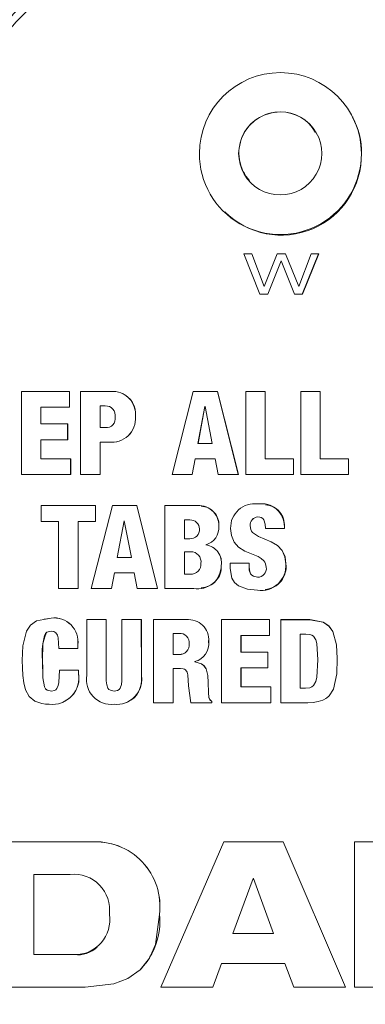
# Model space of a CAD drawing. Units: inches. Extents: x 0 to 16.4, y -0.1 to 10.4.
# Drawn here: x 3.7 to 3.8, y 8.2 to 8.3 of the extents above; entities that cross this region are included whole.
import ezdxf

# ---------------------------------------------------------------- set-up
doc = ezdxf.new("R2010")
doc.units = ezdxf.units.IN
doc.header["$LTSCALE"] = 0.5
doc.header["$MEASUREMENT"] = 0

msp = doc.modelspace()

# ---------------------------------------------------------------- linework, layer by layer
at = {"linetype": 'Continuous', "lineweight": 18}
for p, q in [((3.755650223824951, 8.30741622377004), (3.755644968904161, 8.307424027609741)), ((3.767208806104961, 8.306607738093142), (3.767204856624051, 8.306615450621521)), ((3.768581381985182, 8.300795510901768), (3.768577587524607, 8.30080256699037)), ((3.74672616402189, 8.29146688974917), (3.746732426129245, 8.291460887923868)), ((3.751088382696349, 8.284776593207194), (3.749851068309056, 8.284776541806298)), ((3.749851068309056, 8.284776541806298), (3.752379139232097, 8.27837131920814)), ((3.753057385265045, 8.279573469409243), (3.751088382696349, 8.284776593207194)), ((3.751094152654876, 8.284771345665433), (3.751088383166046, 8.284776591965962)), ((3.753062932397576, 8.279568810689135), (3.751094152654876, 8.284771345665433)), ((3.755134672940084, 8.284776724812783), (3.75307892001355, 8.279573470048316)), ((3.756490618447817, 8.284776756413702), (3.755134672940084, 8.284776724812783)), ((3.75859957766658, 8.27957358751323), (3.756490618447817, 8.284776756413702)), ((3.756495778403821, 8.284771508779372), (3.756490618980958, 8.284776755098324)), ((3.758604498928065, 8.279568928779785), (3.756495778403821, 8.284771508779372)), ((3.76058049357507, 8.284776833089445), (3.758621113148436, 8.279573587790573)), ((3.75915942503503, 8.278371453701023), (3.761764222280654, 8.28477684517004)), ((3.759164283073837, 8.278366930722651), (3.761768786163817, 8.28477159884092)), ((3.761764222280654, 8.28477684517004), (3.76058049357507, 8.284776833089445)), ((3.761768786163817, 8.28477159884092), (3.761764222280654, 8.28477684517004)), ((3.753638375781716, 8.278371354415135), (3.755759056076226, 8.283682126306829)), ((3.753643857303899, 8.278366831447979), (3.755764297598351, 8.28367700231297)), ((3.755759056076226, 8.283682126306829), (3.755780225021386, 8.283682126853815)), ((3.755764297598351, 8.28367700231297), (3.755759055561185, 8.283682125017073)), ((3.755764298113373, 8.283677002690876), (3.755785464636048, 8.283677006884528)), ((3.755780225791941, 8.283682126853702), (3.757910730869433, 8.27837143909461)), ((3.752379139232097, 8.27837131920814), (3.753638375781716, 8.278371354415135)), ((3.75238476249767, 8.278366797410921), (3.752379138771836, 8.278371320374237)), ((3.752384762957877, 8.27836679624496), (3.753643855475705, 8.27836683144793)), ((3.75307892001355, 8.279573470048316), (3.753057386196691, 8.279573469409428)), ((3.753643855475705, 8.27836683144793), (3.753638373953315, 8.27837135441509)), ((3.757915729420972, 8.27836691736503), (3.757910730369051, 8.278371440341893)), ((3.757910730869433, 8.27837143909461), (3.75915942503503, 8.278371453701023)), ((3.757915729921301, 8.27836691611789), (3.759164281301057, 8.278366930722633)), ((3.758621113148436, 8.279573587790573), (3.758599578460291, 8.27957358751339)), ((3.759164281301057, 8.278366930722633), (3.759159423262052, 8.278371453701006)), ((3.714366209448013, 8.262849696701934), (3.714364788423687, 8.24961590868816)), ((3.722020303104912, 8.262849867265398), (3.714366209448013, 8.262849696701934)), ((3.722020009273898, 8.26032924527776), (3.722020303104912, 8.262849867265398)), ((3.722029355206114, 8.262847096574134), (3.72202030310487, 8.262849866724178)), ((3.722029061408325, 8.260326759777517), (3.722029355206114, 8.262847096574134)), ((3.723818759426738, 8.262849892017478), (3.723817290627917, 8.249615537696197)), ((3.728637492709094, 8.262849940845317), (3.723818759426738, 8.262849892017478)), ((3.728645806761925, 8.262847170102262), (3.7286375019305, 8.262849940260612)), ((3.730275794222827, 8.262600678622555), (3.730267673484104, 8.262603420941865)), ((3.741760869252932, 8.262849725125744), (3.738386041308139, 8.24961454863968)), ((3.745653093480072, 8.262849785778037), (3.741760869252932, 8.262849725125744)), ((3.748951624048178, 8.249614389222483), (3.745653093480072, 8.262849785778037)), ((3.74565947695071, 8.262847014902327), (3.745653093663211, 8.262849785043144)), ((3.748957634837844, 8.249613113734032), (3.74565947695071, 8.262847014902327)), ((3.750139383256965, 8.262849842653928), (3.750138542887367, 8.249614365526337)), ((3.753253371790553, 8.262849860804582), (3.750139383256965, 8.262849842653928)), ((3.753252845407005, 8.252135321983626), (3.753253371790553, 8.262849860804582)), ((3.753258896790623, 8.262847089828167), (3.753253371790546, 8.262849859977447)), ((3.753258370466529, 8.252133761810217), (3.753258896790623, 8.262847089828167)), ((3.758907873768351, 8.262849849085288), (3.758907437620646, 8.249614154242295)), ((3.762022028622887, 8.262849818025646), (3.758907873768351, 8.262849849085288)), ((3.762021847048718, 8.252135099213536), (3.762022028622887, 8.262849818025646)), ((3.762026563392382, 8.262847046919394), (3.762022028622884, 8.262849817063827)), ((3.762026381838719, 8.252133539065284), (3.762026563392382, 8.262847046919394)), ((3.717479082647852, 8.257678675334795), (3.717479443775684, 8.260329120568365)), ((3.717479443775684, 8.260329120568365), (3.722020009273898, 8.26032924527776)), ((3.717489008668942, 8.26032663461643), (3.717479443775616, 8.260329120102533)), ((3.717488647581963, 8.257676489159238), (3.717489008668942, 8.26032663461643)), ((3.717489008669009, 8.260326635082208), (3.722029059637542, 8.260326759777477)), ((3.722029059637542, 8.260326759777477), (3.722020007502913, 8.260329245277717)), ((3.72693204570664, 8.260551648037943), (3.726931624561423, 8.25708577486531)), ((3.726940543132546, 8.260549137422107), (3.72693204570664, 8.260551648037943)), ((3.727729039431825, 8.260551659979527), (3.726932047475565, 8.260551648042902)), ((3.726940543132546, 8.260549137422107), (3.726940122034886, 8.257083655645065)), ((3.727737446854483, 8.260549149362344), (3.726940544901268, 8.260549137427066)), ((3.727737446854483, 8.260549149362344), (3.727729039431825, 8.260551659979527)), ((3.743614109967833, 8.26044001336815), (3.742520005149558, 8.254545292230723)), ((3.743620723514542, 8.260437515359044), (3.742526742251798, 8.254543459903175)), ((3.743620723514542, 8.260437515359044), (3.743614109967833, 8.26044001336815)), ((3.743651163875736, 8.260440011608548), (3.743614111816047, 8.260440018820187)), ((3.743657773238006, 8.26043751359964), (3.743620725362543, 8.260437520810466)), ((3.744781160432115, 8.254545274757067), (3.743651163876262, 8.260440013425743)), ((3.732555451681502, 8.258825493389391), (3.732547588409975, 8.25882780933484)), ((3.721741656968899, 8.25767879811987), (3.717479082647852, 8.257678675334795)), ((3.72174136835919, 8.25515815072908), (3.721741656968899, 8.25767879811987)), ((3.721750740537161, 8.257676611497008), (3.721741656968845, 8.257678797686385)), ((3.721750451960098, 8.255156249192389), (3.721750740537161, 8.257676611497008)), ((3.72693162456137, 8.257085774411358), (3.727784048567983, 8.257085711957718)), ((3.717478468792073, 8.252136717563928), (3.717478779755268, 8.255158023424066)), ((3.717478779755268, 8.255158023424066), (3.72174136835919, 8.25515815072908)), ((3.717488344723542, 8.255156121539631), (3.717478779755229, 8.255158023061906)), ((3.717488033795505, 8.252135157232917), (3.717488344723542, 8.255156121539631)), ((3.717488344723581, 8.255156121901749), (3.721750450160911, 8.25515624919234)), ((3.721750450160911, 8.25515624919234), (3.721741366559801, 8.25515815072903)), ((3.726930884139097, 8.249615336181424), (3.726931363880929, 8.254787155882273)), ((3.726931363880929, 8.254787155882273), (3.728302774494299, 8.254787057879135)), ((3.726939861383787, 8.254785295845512), (3.726931363880887, 8.254787155486294)), ((3.726939381696177, 8.249614060586033), (3.726939861383787, 8.254785295845512)), ((3.72693986138383, 8.254785296241444), (3.728311114938847, 8.254785198249532)), ((3.728311114938847, 8.254785198249532), (3.728302772306936, 8.254787057879291)), ((3.742520005059543, 8.254545291745725), (3.744781158781375, 8.254545274757081)), ((3.722222980652685, 8.252136646962366), (3.717478468792073, 8.252136717563928)), ((3.722222753270096, 8.249615637781606), (3.722222980652685, 8.252136646962366)), ((3.722232009865873, 8.252135086639328), (3.722222980652685, 8.252136646962366)), ((3.722231782508967, 8.249614362152155), (3.722232009865873, 8.252135086639328)), ((3.741611095580577, 8.24961450980138), (3.742074875690424, 8.252135492801095)), ((3.741617935324538, 8.24961323429931), (3.742081663060432, 8.252133932608395)), ((3.742074875690424, 8.252135492801095), (3.745244574517212, 8.252135457245512)), ((3.742081663060432, 8.252133932608395), (3.742074875690424, 8.252135492801095)), ((3.742081663060432, 8.252133932608395), (3.745251002218293, 8.25213389705685)), ((3.745244574517212, 8.252135457245512), (3.745726112612569, 8.249614447713174)), ((3.757757387795575, 8.25213521729684), (3.753252845407005, 8.252135321983626)), ((3.757757240236952, 8.249614185591312), (3.757757387795575, 8.25213521729684)), ((3.757762404164236, 8.25213365713525), (3.757757387795575, 8.25213521729684)), ((3.757762256622271, 8.249612910125855), (3.757762404164236, 8.25213365713525)), ((3.766526539018741, 8.252134954433544), (3.762021847048718, 8.252135099213536)), ((3.766526410893174, 8.249613918869088), (3.766526539018741, 8.252134954433544)), ((3.766530565100989, 8.252133394301637), (3.766526539018741, 8.252134954433544)), ((3.766530436989893, 8.249612643433753), (3.766530565100989, 8.252133394301637)), ((3.714364788423687, 8.24961590868816), (3.722222753270096, 8.249615637781606)), ((3.714374705050147, 8.24961463326747), (3.714364788423708, 8.249615908927538)), ((3.714374705050126, 8.24961463302812), (3.722231780686954, 8.24961436215229)), ((3.722231780686954, 8.24961436215229), (3.72222275144788, 8.24961563778174)), ((3.723817290627917, 8.249615537696197), (3.726930884139097, 8.249615336181424)), ((3.723826139798199, 8.249614262078051), (3.723817290627917, 8.249615537696197)), ((3.723826139798199, 8.249614262078051), (3.72693937988176, 8.249614060586154)), ((3.72693937988176, 8.249614060586154), (3.726930882324478, 8.249615336181545)), ((3.738386041308139, 8.24961454863968), (3.741611095580577, 8.24961450980138)), ((3.73839324533477, 8.249613273456333), (3.738386041390527, 8.249614548962825)), ((3.738393245252389, 8.249613273133228), (3.741617933456482, 8.249613234299336)), ((3.741617933456482, 8.249613234299336), (3.741611093712308, 8.249614509801404)), ((3.745726112612569, 8.249614447713174), (3.748951624048178, 8.249614389222483)), ((3.745732487584824, 8.249613172581036), (3.745726112543235, 8.249614448076134)), ((3.745732487654148, 8.249613172218119), (3.748957633184229, 8.249613113734064)), ((3.748957633184229, 8.249613113734064), (3.748951622394376, 8.249614389222515)), ((3.750138542887367, 8.249614365526337), (3.757757240236952, 8.249614185591312)), ((3.750144419640186, 8.249613090432593), (3.750138542887395, 8.249614365918415)), ((3.750144419640158, 8.249613090040562), (3.757762254847496, 8.249612910125904)), ((3.757762254847496, 8.249612910125904), (3.757757238461974, 8.249614185591359)), ((3.758912324116025, 8.24961287924667), (3.758907437620682, 8.249614154708638)), ((3.758907437620646, 8.249614154242295), (3.766526410893174, 8.249613918869088)), ((3.75891232411599, 8.249612878780379), (3.766530435250985, 8.249612643433814)), ((3.766530435250985, 8.249612643433814), (3.766526409154071, 8.249613918869148)), ((3.717514655856647, 8.244660408477142), (3.717514533692508, 8.242139354890227)), ((3.726188430528254, 8.244659894802677), (3.717514655856647, 8.244660408477142)), ((3.728877539605509, 8.244659728436044), (3.725504085754153, 8.231424145153134)), ((3.726188318465272, 8.242138852586187), (3.726188430528254, 8.244659894802677)), ((3.72619701192944, 8.244659178659596), (3.726188430528246, 8.244659894644794)), ((3.726196899879124, 8.242138421298293), (3.72619701192944, 8.244659178659596)), ((3.732769548731209, 8.244659481687467), (3.728877539605509, 8.244659728436044)), ((3.736068594435341, 8.231423640083023), (3.732769548731209, 8.244659481687467)), ((3.732777386979773, 8.24465876557771), (3.732769548773877, 8.244659481516251)), ((3.736076060085214, 8.231424418847173), (3.732777386979773, 8.24465876557771)), ((3.737255543970008, 8.244659188532726), (3.737255361443992, 8.231423586880918)), ((3.7420930852678, 8.244659043322528), (3.737255543970008, 8.244659188532726)), ((3.743020199501235, 8.244579199716611), (3.743013518130638, 8.24457990666889)), ((3.753295332318149, 8.244810170461964), (3.753289811433142, 8.244810903500351)), ((3.717514533692508, 8.242139354890227), (3.720294606523115, 8.242139196191328)), ((3.717524094623187, 8.242138923638787), (3.717514533692512, 8.242139354983415)), ((3.717524094623183, 8.24213892354561), (3.720303851656777, 8.242138764864734)), ((3.720294606523115, 8.242139196191328), (3.720294527582549, 8.231424415044831)), ((3.723408086200905, 8.231424252086125), (3.723408165949902, 8.24213901588324)), ((3.723417061321989, 8.242138584576903), (3.723408165949902, 8.24213901588324)), ((3.723408165949902, 8.24213901588324), (3.726188318465272, 8.242138852586187)), ((3.723416981581998, 8.23142503078116), (3.723417061321989, 8.242138584576903)), ((3.723417061321989, 8.242138584576903), (3.726196898038751, 8.242138421298403)), ((3.726196898038751, 8.242138421298403), (3.726188316624693, 8.242138852586297)), ((3.730730809458219, 8.242249753298108), (3.729637269506764, 8.236355130084245)), ((3.730738877895725, 8.242249309486372), (3.729645461436011, 8.236355351943008)), ((3.730738877895725, 8.242249309486372), (3.730730809458219, 8.242249753298108)), ((3.730767860088935, 8.242249750792393), (3.730730811318793, 8.242249754086568)), ((3.730775924342375, 8.242249306980938), (3.730738879756089, 8.24224931027474)), ((3.731898208618578, 8.236355008805248), (3.730767860088964, 8.242249751055233)), ((3.740369282965727, 8.242360406606604), (3.74036919826565, 8.239376028432112)), ((3.740376262945627, 8.242359950298965), (3.740369282965727, 8.242360406606604)), ((3.741240469623254, 8.242360384521657), (3.740369284806366, 8.242360406608267)), ((3.740376262945627, 8.242359950298965), (3.740376178255119, 8.23937590914559)), ((3.741247351221421, 8.242359928216512), (3.740376264786061, 8.242359950300628)), ((3.741247351221421, 8.242359928216512), (3.741240469623254, 8.242360384521657)), ((3.752090608420406, 8.242841613634518), (3.752084951472465, 8.24284212434178)), ((3.745862205088926, 8.241396136594688), (3.745855844697783, 8.241396484048074)), ((3.750848890311087, 8.241414377538643), (3.750843093122043, 8.241414727052181)), ((3.753289944149273, 8.240988351000691), (3.756292981190658, 8.240988259464817)), ((3.753295465019342, 8.240988049740533), (3.753289944149319, 8.24098835110411)), ((3.753295465019292, 8.240988049637128), (3.756298161091447, 8.240987958111646)), ((3.756298161091447, 8.240987958111646), (3.75629297934945, 8.240988259464874)), ((3.756292981190658, 8.240988259464817), (3.75629298970458, 8.241303392313714)), ((3.756298171443767, 8.241303054900285), (3.756292989702942, 8.241303391840916)), ((3.756298162932445, 8.240987958111589), (3.756298171443767, 8.241303054900285)), ((3.74036919826565, 8.239376028387642), (3.741221715066455, 8.239376002344422)), ((3.743779853233182, 8.238374807263149), (3.743779853873061, 8.238411863962934)), ((3.743786448702554, 8.238411853502406), (3.743779853873043, 8.238411863907348)), ((3.743786449907258, 8.2383748006935), (3.743779855077882, 8.238374806913654)), ((3.743786451000982, 8.238374801043836), (3.743786439887899, 8.238411853499755)), ((3.729645461424308, 8.236355351879919), (3.729637269495058, 8.236355130021149)), ((3.729637269495058, 8.236355130021149), (3.731906143368107, 8.236355230676189)), ((3.740369163194245, 8.237299974970473), (3.740369148674613, 8.23372211813954)), ((3.741370180151684, 8.237299940773784), (3.740369165038562, 8.237299974969908)), ((3.740376143187671, 8.237300090129391), (3.740376128669681, 8.233722637340186)), ((3.746232892062974, 8.23509422374563), (3.746226573537655, 8.235093859453567)), ((3.747654480508825, 8.235464385844033), (3.747654477113151, 8.234611778585261)), ((3.747660637782865, 8.23546470829314), (3.747654480508825, 8.235464385844033)), ((3.750663241264832, 8.235464601367141), (3.747654480508825, 8.235464385844033)), ((3.750657420526128, 8.235000916051423), (3.750657423108361, 8.235464278905962)), ((3.750663238682801, 8.235001290839438), (3.750657420526043, 8.235000916051419)), ((3.75066324126438, 8.235464601267228), (3.750657423107914, 8.235464278806038)), ((3.750663238682886, 8.235001290839438), (3.75066324126438, 8.235464601267228)), ((3.756539053397837, 8.235371608457207), (3.756533898862504, 8.235371275493296)), ((3.728729147911721, 8.231423984968469), (3.729192383286389, 8.23394500054825)), ((3.728737442393712, 8.231424763693667), (3.729200625455938, 8.233945494579139)), ((3.729192383286389, 8.23394500054825), (3.732361769645411, 8.233944839614747)), ((3.732361769645411, 8.233944839614747), (3.732843463802251, 8.2314237882705)), ((3.740376128669681, 8.233722637197797), (3.740369148674613, 8.233722117997136)), ((3.740369148674613, 8.233722117997136), (3.7413144419647, 8.233722079818289)), ((3.740376128669681, 8.233722637197797), (3.741321315209287, 8.233722599023263)), ((3.741321315771849, 8.233722599023885), (3.741314442527326, 8.23372207981891)), ((3.752016349503087, 8.233240209761778), (3.752010684168258, 8.233239636075194)), ((3.720294527582549, 8.231424415044831), (3.723408086200905, 8.231424252086125)), ((3.723416979733891, 8.231425030781256), (3.723408084352592, 8.23142425208622)), ((3.725504085754153, 8.231424145153134), (3.728729147911721, 8.231423984968469)), ((3.728737440586013, 8.231424763693756), (3.72872914610382, 8.231423984968554)), ((3.732843463802251, 8.2314237882705), (3.736068594435341, 8.231423640083023)), ((3.736076058203121, 8.231424418847258), (3.736068592553039, 8.231423640083108)), ((3.737255361443992, 8.231423586880918), (3.741851885634119, 8.231423382253489)), ((3.743030649650546, 8.231519589781687), (3.743037329086508, 8.231520357710387)), ((3.75324107970113, 8.231258654436125), (3.753246606089334, 8.231259451831843)), ((3.718020723645157, 8.226643757663652), (3.718011218804346, 8.226642438966007)), ((3.719118246021207, 8.226729950592588), (3.718043630010843, 8.226524152842963)), ((3.719118247866525, 8.226729950503653), (3.71910886698139, 8.226728641540728)), ((3.724780523864414, 8.226468675751622), (3.724781200346985, 8.217607883768721)), ((3.727894134243069, 8.226468532983045), (3.724780523864414, 8.226468675751622)), ((3.724789266084091, 8.226470014071989), (3.724780525690424, 8.226468675751537)), ((3.727902523021836, 8.226469871319619), (3.724789266084091, 8.226470014071989)), ((3.727902523021847, 8.226469871034364), (3.727894134243083, 8.226468532697758)), ((3.72789487056717, 8.216699753378546), (3.727894134243069, 8.226468532983045)), ((3.727903259262781, 8.216702194887986), (3.727902523021847, 8.226469871034364)), ((3.730385745735941, 8.22646976351021), (3.730377637415273, 8.226468425161457)), ((3.730377637415273, 8.226468425161457), (3.73037834606286, 8.216699671162552)), ((3.733491587382176, 8.226468297560693), (3.730377637415273, 8.226468425161457)), ((3.733499344049388, 8.226469635923852), (3.730385745735941, 8.22646976351021)), ((3.733499344049402, 8.226469635617615), (3.733491587382186, 8.22646829725442)), ((3.733492178385539, 8.217607587043673), (3.733491587382176, 8.226468297560693)), ((3.733499934986011, 8.217609926032893), (3.733499344049402, 8.226469635617615)), ((3.740664876570928, 8.226468000129401), (3.735438312796944, 8.226468222080229)), ((3.735438312796944, 8.226468222080229), (3.735439308937586, 8.213233319879002)), ((3.735445851443586, 8.22646956045185), (3.735438314617209, 8.226468222080165)), ((3.740671823169912, 8.226469338526147), (3.735445851443586, 8.22646956045185)), ((3.740671827079712, 8.226469338232366), (3.74066488048117, 8.226467999835585)), ((3.74626374882935, 8.226467716144896), (3.746264470084522, 8.213232731325881)), ((3.753919328605495, 8.226467372030854), (3.74626374882935, 8.226467716144896)), ((3.746270064966478, 8.226469054573627), (3.74626375063951, 8.22646771614481)), ((3.753924778400119, 8.226468710498533), (3.746270064966478, 8.226469054573627)), ((3.75392477840013, 8.226468710111885), (3.753919328605502, 8.226467371644162)), ((3.753919401934088, 8.22394635606842), (3.753919328605495, 8.226467372030854)), ((3.753924851720431, 8.223947979230452), (3.75392477840013, 8.226468710111885)), ((3.760333911454723, 8.226467123001537), (3.755718142717168, 8.226467298581113)), ((3.755718142717168, 8.226467298581113), (3.755718350304431, 8.213231961751543)), ((3.755723391169482, 8.226468637057014), (3.755718144512297, 8.226467298581042)), ((3.760338636860631, 8.22646846149734), (3.755723391169482, 8.226468637057014)), ((3.760338643849135, 8.22646846118353), (3.760333918444019, 8.226467122687694)), ((3.738552112253767, 8.224280928592066), (3.738552310827426, 8.220888735838507)), ((3.739497366802809, 8.224280883985735), (3.738552114055587, 8.224280928592012)), ((3.738559297443889, 8.224282513971353), (3.738559495995123, 8.220890704292767)), ((3.749377901434002, 8.223946564871163), (3.753919401934088, 8.22394635606842)), ((3.749378017227116, 8.221296024159681), (3.749377901434002, 8.223946564871163)), ((3.74938397986487, 8.221297946619515), (3.749383864084852, 8.22394818752436)), ((3.75392484993904, 8.22394797923053), (3.753919400152494, 8.223946356068499)), ((3.758832424288904, 8.224168497331863), (3.758832481200201, 8.215530461215646)), ((3.759703700226119, 8.224168464359522), (3.758832426049221, 8.224168497331796)), ((3.758837319255388, 8.224170095407835), (3.758837376160258, 8.215533034771408)), ((3.720350754027002, 8.221872121450414), (3.723353425421465, 8.221871979214054)), ((3.72336228400248, 8.222429908203242), (3.723353382443779, 8.222428113588482)), ((3.723353425421465, 8.221871979214054), (3.723353382443779, 8.222428113588482)), ((3.72336232516864, 8.221873836632273), (3.72335342361459, 8.221871979214136)), ((3.723362326975309, 8.221873836632192), (3.72336228400248, 8.222429908203242)), ((3.744230442451581, 8.223021857756056), (3.744223897767249, 8.223020129996772)), ((3.738559495995158, 8.220890703804386), (3.738552310827458, 8.22088873535007)), ((3.738552310827458, 8.22088873535007), (3.739516222207357, 8.220888693300434)), ((3.738559495995158, 8.220890703804386), (3.739523298522062, 8.220890661759501)), ((3.739523299857442, 8.220890661759405), (3.739516223542886, 8.220888693300338)), ((3.753641438377436, 8.221295816717731), (3.749378017227116, 8.221296024159681)), ((3.74938398162077, 8.221297946619423), (3.749378018983215, 8.221296024159589)), ((3.753646919553766, 8.221297739200992), (3.74938398162077, 8.221297946619423)), ((3.753646919553791, 8.221297738629492), (3.753641438377461, 8.221295816146167)), ((3.753641558893897, 8.218774847539567), (3.753641438377436, 8.221295816717731)), ((3.753647040056617, 8.218777054711897), (3.753646919553791, 8.221297738629492)), ((3.764731668712965, 8.220277862880323), (3.764727439461247, 8.220275825211033)), ((3.71774754890718, 8.220001680496438), (3.71773801321369, 8.219999611634783)), ((3.738552467376486, 8.21870159588072), (3.739738690299266, 8.218701542611281)), ((3.738552956615191, 8.21323327330347), (3.738552467376486, 8.21870159588072)), ((3.738560141709961, 8.213236106277037), (3.738559652526547, 8.218703810780873)), ((3.742006788763423, 8.219797054130087), (3.741999992937025, 8.219794962157689)), ((3.741999995367483, 8.21975762354894), (3.741999992937057, 8.219794962287867)), ((3.742006792956381, 8.219759719379251), (3.741999997130456, 8.219757623190223)), ((3.742006794066736, 8.21975971973876), (3.742006780144589, 8.219797054127575)), ((3.749378152642468, 8.218775065250973), (3.753641558893897, 8.218774847539567)), ((3.749378347429555, 8.215753459277984), (3.749378152642468, 8.218775065250973)), ((3.749384310030024, 8.215756007650928), (3.749384115264967, 8.218777271757808)), ((3.75364703834563, 8.218777054711978), (3.753641557182714, 8.218774847539649)), ((3.723464879422341, 8.218423740248326), (3.720462502126402, 8.218423876597086)), ((3.72047173193954, 8.218426123403926), (3.72046250391849, 8.218423876597)), ((3.723473768389866, 8.218425987070649), (3.72047173193954, 8.218426123403926)), ((3.723473768388622, 8.218425986632056), (3.723464879421101, 8.218423739809683)), ((3.723464925776742, 8.217960396270694), (3.723464879422341, 8.218423740248326)), ((3.723473814739055, 8.217962695417722), (3.723464925776767, 8.217960396270694)), ((3.72347381473903, 8.217962695417722), (3.723473768388622, 8.218425986632056)), ((3.733499934986011, 8.217609926032893), (3.733492178385539, 8.217607587043673)), ((3.727903259262771, 8.216702194887986), (3.727894870567159, 8.216699753378542)), ((3.741036328431722, 8.215920886081612), (3.741370329229493, 8.213233108344014)), ((3.744138367053246, 8.216460587424802), (3.744131811969808, 8.21645811862793)), ((3.754123616886762, 8.215753128462335), (3.749378347429555, 8.215753459277984)), ((3.749384311726548, 8.215756007650818), (3.749378349126271, 8.215753459277877)), ((3.754129043611435, 8.215755676872632), (3.749384311726548, 8.215756007650818)), ((3.754123567758889, 8.213232080019047), (3.754123616886762, 8.215753128462335)), ((3.754129043611435, 8.215755676872632), (3.754123616886762, 8.215753128462335)), ((3.754128994489111, 8.21323491312737), (3.754129043611435, 8.215755676872632)), ((3.75883737616023, 8.215533033912696), (3.758832481200173, 8.215530460356838)), ((3.758832481200173, 8.215530460356838), (3.759666664686328, 8.215530407195459)), ((3.75883737616023, 8.215533033912696), (3.759671465443361, 8.21553298075732)), ((3.759671466750195, 8.215532980757239), (3.759666665993311, 8.215530407195377)), ((3.719174697601513, 8.2150530805296), (3.719165323091879, 8.215050452767244)), ((3.729145170889794, 8.215052656126812), (3.72913692245714, 8.215050028316519)), ((3.762868584418939, 8.21386242588445), (3.762873023588224, 8.213865187808807)), ((3.720877047546651, 8.213249381280693), (3.720886228753944, 8.213252212435211)), ((3.73120483122262, 8.213280451871718), (3.731212846129598, 8.213283279517483)), ((3.735439308937586, 8.213233319879002), (3.738552956615191, 8.21323327330347)), ((3.738560139994096, 8.213236106277055), (3.738552954899131, 8.213233273303487)), ((3.741370329229493, 8.213233108344014), (3.744725224619184, 8.213232866921071)), ((3.744731697914023, 8.213402567057258), (3.744725209842073, 8.213399752883966)), ((3.744725224619184, 8.213232866921071), (3.744725209842404, 8.213399753134187)), ((3.744731710998067, 8.213235699940647), (3.744725222927595, 8.213232866921189)), ((3.744731712689468, 8.213235699940533), (3.744731697914023, 8.213402567057258)), ((3.746264470084522, 8.213232731325881), (3.754123567758889, 8.213232080019047)), ((3.75412899285406, 8.213234913127494), (3.754123566123653, 8.213232080019171)), ((3.755718350304431, 8.213231961751543), (3.760018793415906, 8.21323166620164)), ((3.725349024982183, 8.191025288043019), (3.708613743856365, 8.19102695290157)), ((3.725357701176119, 8.191030628929322), (3.708624311591109, 8.191032293599665)), ((3.725357708563934, 8.191030628550752), (3.725349032370833, 8.191025287664406)), ((3.746660240680239, 8.191022584124585), (3.736605638914039, 8.167863574565718)), ((3.756100585272549, 8.191021260639534), (3.746660240680239, 8.191022584124585)), ((3.746666511117457, 8.1910279253161), (3.746660241565586, 8.191022584124447)), ((3.756105788741301, 8.191026601980642), (3.746666511117457, 8.1910279253161)), ((3.766061464940417, 8.167860096954353), (3.756100585272549, 8.191021260639534)), ((3.756105789253699, 8.191026600789126), (3.756100585785006, 8.19102125944788)), ((3.766065543542748, 8.167868053849137), (3.756105789253699, 8.191026600789126)), ((3.76748720240667, 8.191020109373842), (3.767488430776506, 8.167860057809474)), ((3.776376603861944, 8.191019702281661), (3.76748720240667, 8.191020109373842)), ((3.767491121093933, 8.191025450844897), (3.76748720349801, 8.191020109373774)), ((3.776379517591913, 8.191025043798756), (3.767491121093933, 8.191025450844897)), ((3.716332682587517, 8.185836091394695), (3.716333675148942, 8.173056288125423)), ((3.722170762002726, 8.185835508661857), (3.716332684162886, 8.18583609139452)), ((3.716342376982777, 8.185842018288785), (3.71634336943211, 8.173063658222535)), ((3.751299488826124, 8.185182762175671), (3.748088484677133, 8.176424675184172)), ((3.751305234475122, 8.1851887628492), (3.748094592939765, 8.176431664894647)), ((3.751364548241089, 8.185182753304325), (3.751299489613924, 8.185182762175192)), ((3.754576909298628, 8.176423828035073), (3.751364548241089, 8.185182753304325)), ((3.736384732575878, 8.17945011543327), (3.73637730178784, 8.179443466630147)), ((3.748094592430302, 8.176431663505028), (3.74808848416761, 8.176424673794394)), ((3.74808848416761, 8.176424673794394), (3.754576907637766, 8.176423828035265)), ((3.748094592430302, 8.176431663505028), (3.754582283173029, 8.17643081784141)), ((3.716343369432217, 8.173063657105562), (3.716333675149048, 8.173056287008322)), ((3.716333675149048, 8.173056287008322), (3.722787588413421, 8.173055370293156)), ((3.716343369432217, 8.173063657105562), (3.722796553866349, 8.173062740493918)), ((3.722796554309419, 8.173062740493862), (3.722787588856541, 8.173055370293103)), ((3.744877785559417, 8.167862091259405), (3.746272415161847, 8.17162464554588)), ((3.744884256401232, 8.167870047928975), (3.746278728510344, 8.171632177316127)), ((3.746272415161847, 8.17162464554588), (3.756393986913881, 8.171623359540057)), ((3.756393986913881, 8.171623359540057), (3.757789537545815, 8.167860484071795)), ((3.733463753904712, 8.170779520421753), (3.733471513715113, 8.170787147630648)), ((3.708616179919694, 8.167867965532391), (3.724344878954032, 8.167865408057)), ((3.736605638914039, 8.167863574565718), (3.744877785559417, 8.167862091259405)), ((3.744884255766394, 8.167870047929075), (3.744877784924505, 8.167862091259504)), ((3.757789537545815, 8.167860484071795), (3.766061464940417, 8.167860096954353)), ((3.766065541995395, 8.167868053849173), (3.766061463392894, 8.167860096954389)), ((3.767488430776506, 8.167860057809474), (3.774949578265353, 8.16785970664316))]:
    msp.add_line(p, q, dxfattribs=at)
at = {"linetype": 'Continuous', "lineweight": 18, "flags": 128}
for points in [[(3.728572861965215, 8.260372732923255), (3.728420132712316, 8.26044788272181), (3.727737454924405, 8.260549148815837)], [(3.752090608717577, 8.242841613707547), (3.752371816719581, 8.242819902735391), (3.7523998807333, 8.242811736685653)], [(3.753030304938008, 8.242378733831991), (3.753252725914038, 8.2417044235256), (3.753289944149273, 8.240988351000691)], [(3.747728968101786, 8.241025573458145), (3.747856238665527, 8.239888661997554), (3.748269430808726, 8.238833282799693), (3.748994879520005, 8.238011792261151), (3.74999806993533, 8.23738611167666), (3.752102678149786, 8.236529440274197), (3.752605907939675, 8.23624563377198), (3.753047286785126, 8.235874124494352), (3.753205250023928, 8.235645055529861), (3.753308653445284, 8.235385840295734), (3.753419686375768, 8.234815246311882)], [(3.756533899731952, 8.235371288940314), (3.756396947784385, 8.236487542981031), (3.755955263035521, 8.237509523091248), (3.755176765195021, 8.238314250802766), (3.754211662497639, 8.238882561840608), (3.752146545736114, 8.23973211280223), (3.75121748101359, 8.240377187025821), (3.751060586755408, 8.240601206232036), (3.750956852849789, 8.240855085765048), (3.750843092700325, 8.241414729776572)], [(3.75653905426719, 8.235371621902704), (3.756395915444728, 8.236512483620714), (3.755967515289946, 8.237499909362672), (3.755182297334713, 8.238314067023161), (3.754217080227491, 8.238882497832787), (3.752152196861733, 8.239731952741774), (3.751223236817278, 8.240376953660952), (3.75106636014868, 8.240600947160942), (3.750962637749243, 8.240854797641145), (3.750848890311087, 8.241414377538643)], [(3.747654477113151, 8.234611778585261), (3.747944143359053, 8.233061256874674), (3.748364537381494, 8.232390545607096), (3.748961665158813, 8.231865124686788), (3.750438650280767, 8.23130411846228), (3.752010693175041, 8.231163842478193)], [(3.752010682317032, 8.233239635891774), (3.751370298166183, 8.23340117894056), (3.75110602627872, 8.233548783393193), (3.750907800340158, 8.233774447620299), (3.7507051673281, 8.2343783252368), (3.750657422464961, 8.235000859481204)], [(3.752016347652074, 8.23324020957838), (3.75137603659164, 8.233401734074558), (3.751111794759868, 8.233549321398716), (3.750913591211734, 8.233774959288134), (3.750710980629371, 8.234378767000287), (3.75066324080175, 8.235001229016692)], [(3.719108865135865, 8.226728641629673), (3.716792259299961, 8.226284992450022), (3.715827447793302, 8.225596935054273), (3.715161120192761, 8.224617890383794), (3.714598530179906, 8.222314370899184), (3.714513161654885, 8.219944349107333)], [(3.76472743948986, 8.220275828189195), (3.764595849563143, 8.222457574930342), (3.764010104173771, 8.22456264911332), (3.763372226910132, 8.225457526359893), (3.762476972373342, 8.226079598667273), (3.760333911454723, 8.226467123001537)], [(3.764731668741579, 8.22027786585815), (3.764600093835604, 8.222459364958063), (3.764014415535257, 8.224564200527276), (3.763375529353073, 8.225460092856306), (3.762481459694374, 8.226080979127403), (3.760338643849135, 8.22646846118353)], [(3.717738013164468, 8.219999618040102), (3.717798693027703, 8.222639361086514), (3.718054212106427, 8.223965086771944), (3.718211186560339, 8.2242609313593), (3.718317991254491, 8.224380603833978), (3.718442399332133, 8.22447157631596), (3.719090324693035, 8.224652306031171)], [(3.719090324693035, 8.224652306031171), (3.719523400258282, 8.224579091931073), (3.719713956263309, 8.224495915249726), (3.719874970542598, 8.224361838909335), (3.72010744520718, 8.223990240679136), (3.720235653915264, 8.22357766731552), (3.720350754027002, 8.221872121450414)], [(3.761613252592237, 8.220071749903532), (3.761483623673168, 8.22265715768119), (3.761301321456205, 8.223278665239814), (3.760922189553391, 8.22381716342915), (3.760661808127086, 8.224001147993363), (3.760363777531342, 8.22410492269989), (3.759703713614591, 8.224168463862483)], [(3.739523299857442, 8.220890661759405), (3.740177892837082, 8.220997828270662), (3.740325341978913, 8.221072822589555)], [(3.759666665993311, 8.215530407195377), (3.760374202210485, 8.215603306320766), (3.760685137911032, 8.215742801568954), (3.760948684842383, 8.215975751591088), (3.761307037747297, 8.216590675962063), (3.761467850063791, 8.21727316465051), (3.761613252592237, 8.220071749903532)], [(3.760018793415906, 8.21323166620164), (3.760861176193227, 8.21327323312956), (3.761684167929303, 8.213393244486497), (3.762444704443336, 8.213639946237382), (3.763002723798092, 8.213950492933705), (3.763458188309297, 8.214341722104528), (3.76412316999345, 8.215380218633115), (3.764639819430236, 8.217807733985737), (3.76472743948986, 8.220275828189195)], [(3.762871292041538, 8.213877653013032), (3.763007220717409, 8.21395330398719), (3.76346256024226, 8.214344429208822), (3.764127466926183, 8.215382807857694), (3.764644058387148, 8.217810048197105), (3.764731668712965, 8.220277862880323)], [(3.714513161654885, 8.219944349107333), (3.714529042898242, 8.21876435314216), (3.71458725120505, 8.217583052607925), (3.714732806437244, 8.216402123552228), (3.71504361957853, 8.2152595529179), (3.715618829112181, 8.214228471864445), (3.716520782726363, 8.213468756270167), (3.717635581830873, 8.213080417465676), (3.718221452183084, 8.213007957558187), (3.718813312955334, 8.212974439582915)], [(3.719165320790093, 8.215050452333141), (3.718470081103987, 8.215222334651848), (3.718338511944051, 8.215318809650526), (3.718224098997712, 8.215449290901198), (3.718056930324536, 8.21576942277672), (3.717796090481212, 8.217180236855462), (3.717738013175161, 8.219999616648511)], [(3.719174695299991, 8.215053080095547), (3.71847953490207, 8.215224942563736), (3.718347956535929, 8.21532143368378), (3.718233580750248, 8.215451872296217), (3.718066430893426, 8.215771967059311), (3.717805619898417, 8.217182619289947), (3.717784624416634, 8.217684260102832), (3.717762790450497, 8.218582530984001), (3.71774754890718, 8.220001680496438)], [(3.739738690299266, 8.218701542611281), (3.740180186219717, 8.218654718031864), (3.740378667076499, 8.218577991728242), (3.740551516730477, 8.218446623756009), (3.740798358889446, 8.218088092303375), (3.740926627769692, 8.21766217818016), (3.741036327752081, 8.215920921411932)], [(3.744131811969808, 8.21645811862793), (3.744101077011749, 8.217574186422667), (3.743805532001289, 8.218634050948214), (3.743481236995898, 8.219109138162757), (3.743066806655857, 8.219433580030358), (3.741999995367483, 8.21975762354894)], [(3.744138367053246, 8.216460587424802), (3.744107635598287, 8.217576528886525), (3.743812124227258, 8.218636273438545), (3.743487847342191, 8.219111325193502), (3.743073482839765, 8.219435712363058), (3.742006792956381, 8.219759719379251)], [(3.720462502126402, 8.218423876597086), (3.720348124357628, 8.216444530125962), (3.720233809972484, 8.215952110508173), (3.720025358374848, 8.215482252147588), (3.719865777536935, 8.215300794289664), (3.719660656441633, 8.215178905051264), (3.719165320790093, 8.215050452333141)], [(3.729136919760123, 8.215050028030465), (3.728560140440717, 8.215219245033072), (3.728325512651143, 8.215352959939395), (3.728152545404381, 8.215542996017604), (3.72796578118766, 8.216068456529225), (3.727894871905313, 8.216699736549689)], [(3.729145168193078, 8.215052655840786), (3.728568454698621, 8.215221853439587), (3.728333853579322, 8.215355552869163), (3.728160905873814, 8.21554556681117), (3.727974162424488, 8.216070966342837), (3.72790326103592, 8.216702172588548)], [(3.73037834606286, 8.216699671162552), (3.730320409179583, 8.216110048596256), (3.730125981496233, 8.215569298258877), (3.729941513953417, 8.215339232613342), (3.729704802255196, 8.215173375620665), (3.729136919760123, 8.215050028030465)], [(3.744725209845161, 8.213399755209664), (3.744438736805954, 8.213694348241852), (3.744255374724048, 8.214036293901252), (3.74419384066444, 8.214853137842589), (3.744131811969808, 8.21645811862793)], [(3.744731697917114, 8.213402569382694), (3.744445257228854, 8.213697129146954), (3.744261915853738, 8.214039036190968), (3.744200388743078, 8.214855787887409), (3.744138367053246, 8.216460587424802)], [(3.759671466750195, 8.215532980757239), (3.760378923066419, 8.215605871650244)], [(3.719766381651571, 8.215238806064765), (3.719669976403985, 8.215181518895083), (3.719174697601513, 8.2150530805296)], [(3.729831330124984, 8.215258909360806), (3.729712987839296, 8.215175990107419), (3.729145170889794, 8.215052656126812)], [(3.724344878954032, 8.167865408057), (3.724367229577272, 8.167866058395894), (3.724524530261114, 8.167870657911674), (3.7290977817655, 8.168408207289247), (3.731340272249025, 8.16925757808637), (3.733305380298248, 8.170627815555939), (3.734798958841242, 8.172499712818283), (3.735757386096772, 8.174699684990255), (3.736377301901104, 8.179443469372426)]]:
    msp.add_lwpolyline(points, dxfattribs=at)
at = {"linetype": 'Continuous', "lineweight": 18}
for radius in [0.5000000000000002, 0.4895833333333336]:
    msp.add_circle((3.802178168327739, 8.23831972640167), radius, dxfattribs=at)
msp.add_circle((3.802178168327739, 8.23831972640167), 0.3750547722677802)
for centre, radius, start, end in [((3.802178168327739, 8.23831972640167), 0.1249999999999998, 128.1078974206539, 141.8921025793463), ((3.802178168327739, 8.23831972640167), 0.1229296966526279, 128.1078974206539, 141.8921025793463), ((3.802178168327739, 8.23831972640167), 0.121721700294954, 128.1078974206539, 141.8921025793463), ((3.755658243571421, 8.300774627656232), 0.01291937416390973, 0.1239074862363428, 179.876303511221), ((3.75563071799947, 8.300802183616018), 0.006621859328428268, 89.87669364707253, 270.1091649670209), ((3.755618381163462, 8.30084534734377), 0.006570953581055088, 89.72234513147863, 222.3570179865367), ((3.755657673554424, 8.300802180363945), 0.006621859433330258, 269.875942218959, 90.10992732391455), ((3.755859199235999, 8.301401750859508), 0.006018102285100931, 27.68536071632808, 91.98996561507514), ((3.757147329525687, 8.301047700848088), 0.01143683310007214, 358.7364956971479, 28.92779533868287), ((3.755658243543529, 8.300789776101961), 0.01291935031293174, 179.9434849219171, 0.0567260755402835), ((3.755804512636967, 8.30055428599724), 0.01277914628588031, 225.0621290217617, 1.081605105633644), ((3.728908070725065, 8.25920132593512), 0.003658634065555373, 354.1403822949752, 94.2412400917317), ((3.729045314645781, 8.259271912825465), 0.003538410899781636, 352.7520525977322, 68.80363261919378), ((3.72781579871398, 8.259023474695418), 0.001530645081236914, 349.8584672994132, 93.24905049299922), ((3.727893965643378, 8.258527872140586), 0.001446342730076899, 265.6416023033671, 8.993110071730317), ((3.728789465386921, 8.258525755342571), 0.003770242266494877, 262.5831382974083, 4.595212714984134), ((3.728797753217417, 8.25852347315666), 0.003769816171640557, 262.5831351964051, 4.595197468832322), ((3.742574289467306, 8.241412919756414), 0.00328159651512706, 359.7130638402045, 98.43209865273296), ((3.742912507158533, 8.241595307690357), 0.002956414577744329, 356.1371382227804, 87.9796625165595), ((3.751538134727561, 8.241144295971683), 0.003811016323519277, 82.02857592985909, 181.7851930052568), ((3.752661161403477, 8.241335506306772), 0.003631970275979903, 359.4933951180482, 99.42115502340111), ((3.753092752922836, 8.241573774969755), 0.003216830207627502, 355.1724490263464, 86.4396709112092), ((3.741356443335324, 8.240979106324666), 0.00138613803852188, 358.1026984400712, 94.79930139712378), ((3.752118566925116, 8.2415589614147), 0.001283603234473435, 91.50064030649769, 186.4516457552547), ((3.752124219941692, 8.241558595672), 0.0012834581514429, 91.50064768768807, 186.4516490507691), ((3.752163801381592, 8.241806991801617), 0.001038131392556091, 33.41800078962638, 94.35600453202326), ((3.741332001489351, 8.240788892418685), 0.001417187724013905, 265.5367703380535, 5.844936624655408), ((3.74296069328858, 8.241195943632523), 0.0029020888267781, 286.3954846884553, 3.962447881685584), ((3.74296738117916, 8.241195618202592), 0.002901760344020733, 286.3954776575958, 3.962429487632047), ((3.743432833324988, 8.235563244918225), 0.002832897039439256, 350.4626785674276, 82.9637966175348), ((3.743441168962182, 8.235564825057672), 0.002831109677309868, 350.4316486206103, 82.99479101067313), ((3.741389819481228, 8.235672859017757), 0.001627200228371104, 351.981817851964, 90.69152347957065), ((3.741440826166194, 8.235285488306431), 0.00156850850269238, 265.378343414655, 5.869370087910109), ((3.742481496732047, 8.23511521752128), 0.003745137885197576, 260.3218035743811, 359.673288635265), ((3.74291180760261, 8.234874885928182), 0.003328319556627161, 272.1093419588746, 3.778557039395692), ((3.752030447365314, 8.234639773422817), 0.001400277030792344, 269.1912375686726, 7.198830396903685), ((3.752595986790265, 8.235069678921722), 0.003949446409261861, 261.4775820887294, 4.379809406678794), ((3.753000393084957, 8.234865328526404), 0.003574693857982049, 273.8802445057338, 8.142114187924205), ((3.719564659693336, 8.222933617795213), 0.003822297029631785, 352.4002873452558, 96.84860308569885), ((3.719573989642232, 8.222935355578858), 0.003821864886336323, 352.4002824986775, 96.8485842069718), ((3.740988589904042, 8.223241336428174), 0.003242861230896021, 356.088668974783, 95.72899937062017), ((3.740995501220716, 8.223243039880153), 0.003242493794452183, 356.0886555712926, 95.72895473583905), ((3.725323051694165, 8.221162198741794), 0.007663878323270952, 154.7805343143935, 188.7095849898175), ((3.739655619007777, 8.222820292357987), 0.001469138630411991, 351.8653052065971, 96.18348808412647), ((3.739572794698265, 8.222435038711783), 0.001547379858700978, 267.9048383600859, 6.582036370043795), ((3.741294692777483, 8.222660627651013), 0.002951183879161858, 283.8268715276482, 6.996986852911697), ((3.741301569086858, 8.222662395048445), 0.002950849475109171, 283.8268602473992, 6.99696037703721), ((3.719272024885708, 8.217209303371348), 0.004259634719275088, 263.817938787726, 10.15539810704229), ((3.719391189508304, 8.21715176405397), 0.004162371391860051, 291.5568217881238, 11.23368811602359), ((3.728707407071276, 8.216934157092698), 0.003983592207525395, 170.2630273947669, 276.1930013530007), ((3.729565403945511, 8.21693473171052), 0.003984003418882744, 263.8291420988012, 9.723165387863551), ((3.729711067682626, 8.21686603529847), 0.003861198726291238, 292.8283902589159, 11.10765025433304), ((3.726155851679465, 8.180752048329953), 0.01030487377514042, 352.704516864771, 94.49060583321717), ((3.726164438457744, 8.180758550123407), 0.01030370847506301, 352.7045114385401, 94.49057478956608), ((3.722755991338737, 8.180180007397396), 0.005685698125688318, 352.900095121341, 95.90777453265851), ((3.722900920260837, 8.178618119020111), 0.005563903073117849, 268.8328588459493, 8.88273391218724), ((3.725411746338068, 8.178355870592164), 0.01102741124414447, 316.7856860937615, 5.694805159700238), ((3.723343854171691, 8.177602988196067), 0.004573115604992653, 263.1264990984214, 313.0531530682348)]:
    msp.add_arc(centre, radius, start, end, dxfattribs=at)

doc.saveas('drawing.dxf')
